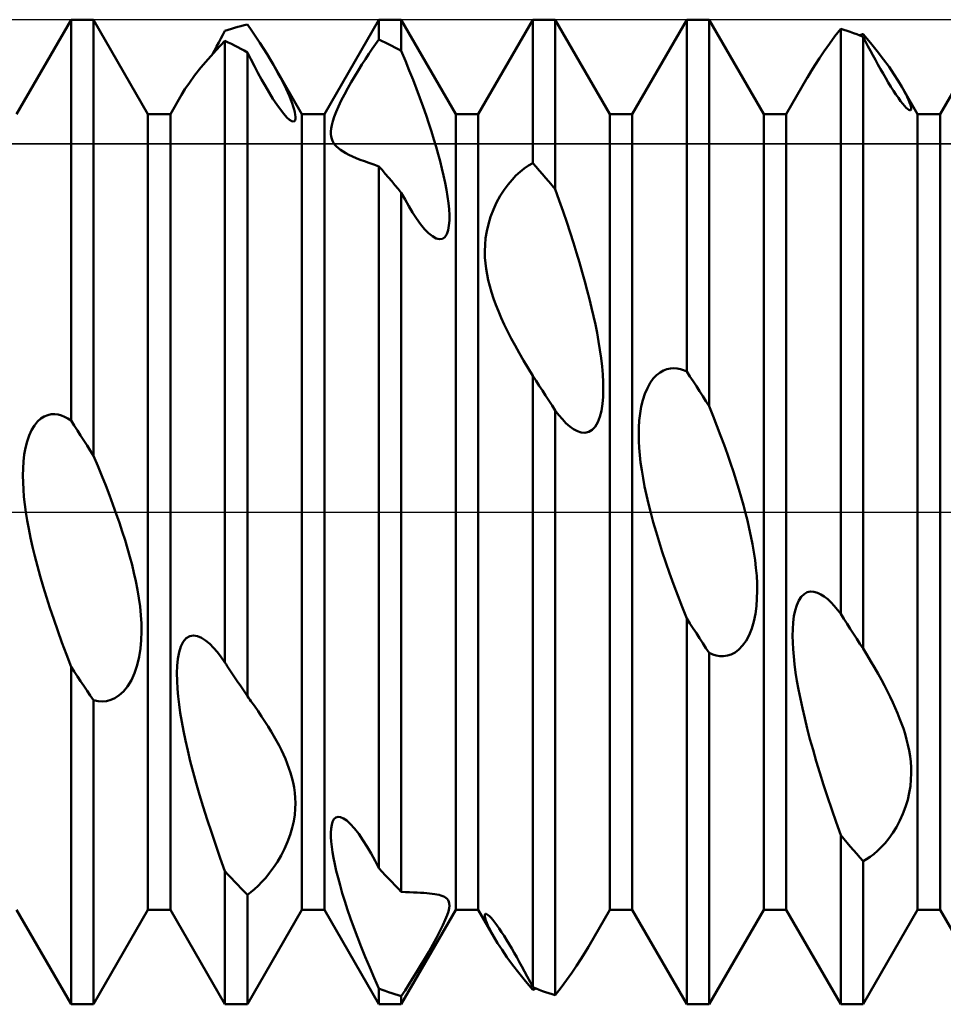
# Model space of a CAD drawing. Units: millimetres. Extents: x -26 to 187, y -39 to 54.
# Drawn here: x 62 to 69, y -4 to 4 of the extents above; entities that cross this region are included whole.
import ezdxf

# ---------------------------------------------------------------- set-up
doc = ezdxf.new("R2010")
doc.units = ezdxf.units.MM
doc.header["$LTSCALE"] = 5.45
doc.linetypes.add('LONGDASH_DASH', pattern=[0.85, 0.4, -0.2, 0.05, -0.2])
for name, color, linetype in [('1', 4, 'CONTINUOUS'), ('4', 2, 'LONGDASH_DASH'), ('CUT', 1, 'CONTINUOUS'), ('NOCUT', 7, 'CONTINUOUS'), ('SK4', 2, 'LONGDASH_DASH')]:
    doc.layers.add(name, color=color, linetype=linetype)

msp = doc.modelspace()

# ---------------------------------------------------------------- linework, layer by layer
at = {"layer": '1', "color": 4, "linetype": 'CONTINUOUS', "lineweight": 50}
for p, q in [((61.9661, 3.233), (62.4089, 4)), ((62.4089, 4), (62.5911, 4)), ((62.4089, 0.7443), (62.4089, 4)), ((63.0339, 3.233), (62.5911, 4)), ((62.5911, 0.4573), (62.5911, 4)), ((64.4661, 3.233), (64.9089, 4)), ((64.9089, 4), (65.0911, 4)), ((64.9089, 3.8383), (64.9089, 4)), ((65.5339, 3.233), (65.0911, 4)), ((65.0911, 3.7466), (65.0911, 4)), ((65.7161, 3.233), (66.1589, 4)), ((66.1589, 4), (66.3411, 4)), ((66.1589, 2.8343), (66.1589, 4)), ((66.7839, 3.233), (66.3411, 4)), ((66.3411, 2.6221), (66.3411, 4)), ((66.9661, 3.233), (67.4089, 4)), ((67.4089, 4), (67.5911, 4)), ((67.4089, 1.1416), (67.4089, 4)), ((68.0339, 3.233), (67.5911, 4)), ((67.5911, 0.8606), (67.5911, 4)), ((69.4661, 3.233), (69.9089, 4)), ((63.6849, 3.9184), (63.711, 3.9265)), ((63.711, 3.9265), (63.737, 3.9342)), ((63.737, 3.9342), (63.763, 3.9415)), ((63.763, 3.9415), (63.789, 3.9483)), ((63.789, 3.9483), (63.8151, 3.9548)), ((63.8151, 3.9548), (63.8411, 3.9608)), ((63.8762, 3.9104), (63.8411, 3.9608)), ((68.6119, 3.8648), (68.6589, 3.9262)), ((68.6849, 3.9182), (68.6589, 3.9263)), ((68.6589, -0.8285), (68.6589, 3.9263)), ((63.6086, 3.8148), (63.6256, 3.8466)), ((63.6256, 3.8466), (63.6424, 3.8783)), ((63.6424, 3.8783), (63.6589, 3.9098)), ((63.6589, 3.9098), (63.6849, 3.9184)), ((63.9097, 3.8611), (63.8762, 3.9104)), ((63.9417, 3.8128), (63.9097, 3.8611)), ((68.5669, 3.8038), (68.6119, 3.8648)), ((68.711, 3.9097), (68.6849, 3.9182)), ((68.737, 3.9007), (68.711, 3.9097)), ((68.763, 3.8913), (68.737, 3.9007)), ((68.789, 3.8816), (68.763, 3.8913)), ((68.8151, 3.8714), (68.789, 3.8816)), ((68.8131, 3.8721), (68.8178, 3.874)), ((68.8411, 3.8607), (68.8151, 3.8714)), ((68.8178, 3.874), (68.8224, 3.8758)), ((68.8224, 3.8758), (68.8271, 3.8777)), ((68.8271, 3.8777), (68.8318, 3.8795)), ((68.8318, 3.8795), (68.8364, 3.8813)), ((68.8364, 3.8813), (68.8411, 3.8831)), ((68.9011, 3.8117), (68.8411, 3.8831)), ((68.8605, 3.8233), (68.8411, 3.8607)), ((68.8411, -1.1101), (68.8411, 3.8607)), ((63.5742, 3.7509), (63.5915, 3.7829)), ((63.5885, 3.7537), (63.659, 3.828)), ((63.5915, 3.7829), (63.6086, 3.8148)), ((63.685, 3.8159), (63.6589, 3.8282)), ((63.6589, -1.2236), (63.6589, 3.8282)), ((63.711, 3.8032), (63.685, 3.8159)), ((63.737, 3.7901), (63.711, 3.8032)), ((63.763, 3.7766), (63.737, 3.7901)), ((63.789, 3.7627), (63.763, 3.7766)), ((63.8151, 3.7484), (63.789, 3.7627)), ((63.9721, 3.7657), (63.9417, 3.8128)), ((64.0008, 3.7198), (63.9721, 3.7657)), ((64.828, 3.7224), (64.8555, 3.7628)), ((64.8555, 3.7628), (64.8825, 3.8015)), ((64.8825, 3.8015), (64.9089, 3.8383)), ((64.9349, 3.8264), (64.9089, 3.8383)), ((64.961, 3.8141), (64.9349, 3.8264)), ((64.987, 3.8014), (64.961, 3.8141)), ((65.013, 3.7883), (64.987, 3.8014)), ((65.039, 3.7748), (65.013, 3.7883)), ((65.0651, 3.7609), (65.039, 3.7748)), ((65.0911, 3.7466), (65.0651, 3.7609)), ((68.525, 3.7446), (68.5669, 3.8038)), ((68.8801, 3.7858), (68.8605, 3.8233)), ((68.8999, 3.7483), (68.8801, 3.7858)), ((68.9562, 3.7432), (68.9011, 3.8117)), ((63.4639, 3.6107), (63.5227, 3.6805)), ((63.5227, 3.6805), (63.5885, 3.7537)), ((63.5566, 3.7187), (63.5742, 3.7509)), ((63.8411, 3.7336), (63.8151, 3.7484)), ((63.8693, 3.6782), (63.8411, 3.7336)), ((63.8411, -1.4965), (63.8411, 3.7336)), ((64.0279, 3.6752), (64.0008, 3.7198)), ((64.7716, 3.6361), (64.8001, 3.6803)), ((64.8001, 3.6803), (64.828, 3.7224)), ((65.1243, 3.6666), (65.0911, 3.7466)), ((68.4506, 3.6328), (68.4862, 3.6876)), ((68.4862, 3.6876), (68.525, 3.7446)), ((68.92, 3.7109), (68.8999, 3.7483)), ((68.9403, 3.6734), (68.92, 3.7109)), ((69.0063, 3.6778), (68.9562, 3.7432)), ((63.4129, 3.5459), (63.4639, 3.6107)), ((63.8979, 3.623), (63.8693, 3.6782)), ((63.927, 3.5683), (63.8979, 3.623)), ((64.0533, 3.632), (64.0279, 3.6752)), ((64.0734, 3.5967), (64.0533, 3.632)), ((64.2839, 3.233), (64.0534, 3.6323)), ((64.7427, 3.5899), (64.7716, 3.6361)), ((65.156, 3.5883), (65.1243, 3.6666)), ((68.4182, 3.5806), (68.4506, 3.6328)), ((68.961, 3.6359), (68.9403, 3.6734)), ((68.982, 3.5985), (68.961, 3.6359)), ((69.0515, 3.6158), (69.0063, 3.6778)), ((69.0915, 3.5576), (69.0515, 3.6158)), ((63.3697, 3.487), (63.4129, 3.5459)), ((63.9568, 3.5139), (63.927, 3.5683)), ((64.0923, 3.5625), (64.0734, 3.5967)), ((64.11, 3.5295), (64.0923, 3.5625)), ((64.1264, 3.4977), (64.11, 3.5295)), ((64.6847, 3.493), (64.7136, 3.5421)), ((64.7136, 3.5421), (64.7427, 3.5899)), ((65.1862, 3.5117), (65.156, 3.5883)), ((68.2161, 3.233), (68.3887, 3.5319)), ((68.3889, 3.5312), (68.4182, 3.5806)), ((69.0031, 3.5616), (68.982, 3.5985)), ((69.0244, 3.5253), (69.0031, 3.5616)), ((69.0456, 3.4899), (69.0244, 3.5253)), ((69.1265, 3.5036), (69.0915, 3.5576)), ((63.3342, 3.4346), (63.3697, 3.487)), ((63.9872, 3.4601), (63.9568, 3.5139)), ((64.018, 3.408), (63.9872, 3.4601)), ((64.1416, 3.4672), (64.1264, 3.4977)), ((64.1557, 3.4374), (64.1416, 3.4672)), ((64.6289, 3.3924), (64.6563, 3.4429)), ((64.6563, 3.4429), (64.6847, 3.493)), ((65.215, 3.4369), (65.1862, 3.5117)), ((69.0667, 3.4557), (69.0456, 3.4899)), ((69.0875, 3.423), (69.0667, 3.4557)), ((69.1565, 3.4536), (69.1265, 3.5036)), ((69.2839, 3.233), (69.1565, 3.4537)), ((69.167, 3.4351), (69.1565, 3.4536)), ((63.2161, 3.233), (63.3064, 3.3894)), ((63.3064, 3.3894), (63.3342, 3.4346)), ((64.0488, 3.3582), (64.018, 3.408)), ((64.1692, 3.4077), (64.1557, 3.4374)), ((64.1817, 3.3783), (64.1692, 3.4077)), ((64.1933, 3.3496), (64.1817, 3.3783)), ((64.6034, 3.3429), (64.6289, 3.3924)), ((65.2422, 3.3639), (65.215, 3.4369)), ((65.2679, 3.2928), (65.2422, 3.3639)), ((69.1079, 3.3923), (69.0875, 3.423)), ((69.1275, 3.364), (69.1079, 3.3923)), ((69.1459, 3.339), (69.1275, 3.364)), ((69.1769, 3.4168), (69.167, 3.4351)), ((69.1863, 3.3989), (69.1769, 3.4168)), ((69.1949, 3.3816), (69.1863, 3.3989)), ((69.2028, 3.3649), (69.1949, 3.3816)), ((69.21, 3.349), (69.2028, 3.3649)), ((64.0793, 3.3117), (64.0488, 3.3582)), ((64.109, 3.2697), (64.0793, 3.3117)), ((64.2036, 3.3219), (64.1933, 3.3496)), ((64.2126, 3.2955), (64.2036, 3.3219)), ((64.22, 3.2707), (64.2126, 3.2955)), ((64.5614, 3.2514), (64.5808, 3.2957)), ((64.5808, 3.2957), (64.6034, 3.3429)), ((65.2922, 3.2235), (65.2679, 3.2928)), ((69.1628, 3.3173), (69.1459, 3.339)), ((69.1782, 3.2992), (69.1628, 3.3173)), ((69.1915, 3.2852), (69.1782, 3.2992)), ((69.2027, 3.275), (69.1915, 3.2852)), ((69.2162, 3.3341), (69.21, 3.349)), ((69.2214, 3.3203), (69.2162, 3.3341)), ((69.2257, 3.3076), (69.2214, 3.3203)), ((69.2288, 3.2963), (69.2257, 3.3076)), ((69.2307, 3.2865), (69.2288, 3.2963)), ((69.2314, 3.2782), (69.2307, 3.2865)), ((63.0339, 3.233), (63.2161, 3.233)), ((63.0339, -3.233), (63.0339, 3.233)), ((63.2161, -3.233), (63.2161, 3.233)), ((64.137, 3.2338), (64.109, 3.2697)), ((64.1622, 3.2057), (64.137, 3.2338)), ((64.1839, 3.186), (64.1622, 3.2057)), ((64.2258, 3.248), (64.22, 3.2707)), ((64.2297, 3.2275), (64.2258, 3.248)), ((64.2316, 3.2097), (64.2297, 3.2275)), ((64.2313, 3.1946), (64.2316, 3.2097)), ((64.2839, 3.233), (64.4661, 3.233)), ((64.2839, -3.233), (64.2839, 3.233)), ((64.4661, -3.233), (64.4661, 3.233)), ((64.5343, 3.1759), (64.546, 3.2115)), ((64.546, 3.2115), (64.5614, 3.2514)), ((65.315, 3.1562), (65.2922, 3.2235)), ((65.5339, 3.233), (65.7161, 3.233)), ((65.5339, -3.233), (65.5339, 3.233)), ((65.7161, -3.233), (65.7161, 3.233)), ((66.7839, 3.233), (66.9661, 3.233)), ((66.7839, -3.233), (66.7839, 3.233)), ((66.9661, -3.233), (66.9661, 3.233)), ((68.0339, 3.233), (68.2161, 3.233)), ((68.0339, -3.233), (68.0339, 3.233)), ((68.2161, -3.233), (68.2161, 3.233)), ((69.2119, 3.2684), (69.2027, 3.275)), ((69.2192, 3.265), (69.2119, 3.2684)), ((69.2249, 3.2645), (69.2192, 3.265)), ((69.2249, 3.2645), (69.2287, 3.2668)), ((69.2287, 3.2668), (69.2308, 3.2715)), ((69.2308, 3.2715), (69.2314, 3.2782)), ((69.2839, 3.233), (69.4661, 3.233)), ((69.2839, -3.233), (69.2839, 3.233)), ((69.4661, -3.233), (69.4661, 3.233)), ((64.2013, 3.175), (64.1839, 3.186)), ((64.2138, 3.1718), (64.2013, 3.175)), ((64.2138, 3.1718), (64.2228, 3.1746)), ((64.2228, 3.1746), (64.2285, 3.1826)), ((64.2285, 3.1826), (64.2313, 3.1946)), ((64.5212, 3.1161), (64.5262, 3.1442)), ((64.5262, 3.1442), (64.5343, 3.1759)), ((65.3362, 3.091), (65.315, 3.1562)), ((64.519, 3.0915), (64.5212, 3.1161)), ((64.5192, 3.0699), (64.519, 3.0915)), ((64.5216, 3.0505), (64.5192, 3.0699)), ((64.526, 3.0323), (64.5216, 3.0505)), ((65.356, 3.0278), (65.3362, 3.091)), ((64.5326, 3.0152), (64.526, 3.0323)), ((64.5412, 2.999), (64.5326, 3.0152)), ((64.552, 2.9836), (64.5412, 2.999)), ((64.5649, 2.969), (64.552, 2.9836)), ((64.58, 2.955), (64.5649, 2.969)), ((65.3743, 2.9667), (65.356, 3.0278)), ((65.3911, 2.9077), (65.3743, 2.9667)), ((64.5972, 2.9415), (64.58, 2.955)), ((64.6176, 2.9279), (64.5972, 2.9415)), ((64.6404, 2.9146), (64.6176, 2.9279)), ((64.6656, 2.9015), (64.6404, 2.9146)), ((64.6933, 2.8886), (64.6656, 2.9015)), ((64.7234, 2.8757), (64.6933, 2.8886)), ((65.4067, 2.8498), (65.3911, 2.9077)), ((64.7559, 2.8627), (64.7234, 2.8757)), ((64.791, 2.8495), (64.7559, 2.8627)), ((64.8285, 2.836), (64.791, 2.8495)), ((64.8681, 2.8221), (64.8285, 2.836)), ((64.9089, 2.8084), (64.8681, 2.8221)), ((64.9349, 2.7788), (64.9089, 2.8085)), ((64.9089, -2.8941), (64.9089, 2.8085)), ((65.4213, 2.7914), (65.4067, 2.8498)), ((66.0886, 2.7907), (66.1234, 2.8143)), ((66.1234, 2.8143), (66.1589, 2.8343)), ((66.1849, 2.8048), (66.1589, 2.8343)), ((66.211, 2.7751), (66.1849, 2.8048)), ((64.9609, 2.7487), (64.9349, 2.7788)), ((64.9869, 2.7183), (64.9609, 2.7487)), ((65.4349, 2.733), (65.4213, 2.7914)), ((65.4472, 2.6752), (65.4349, 2.733)), ((65.9902, 2.7), (66.0222, 2.7336)), ((66.0222, 2.7336), (66.0549, 2.7637)), ((66.0549, 2.7637), (66.0886, 2.7907)), ((66.237, 2.7451), (66.211, 2.7751)), ((66.263, 2.7148), (66.237, 2.7451)), ((65.013, 2.6877), (64.9869, 2.7183)), ((65.039, 2.6568), (65.013, 2.6877)), ((65.065, 2.6255), (65.039, 2.6568)), ((65.458, 2.6184), (65.4472, 2.6752)), ((65.9259, 2.6176), (65.958, 2.6614)), ((65.958, 2.6614), (65.9902, 2.7)), ((66.289, 2.6842), (66.263, 2.7148)), ((66.3151, 2.6533), (66.289, 2.6842)), ((66.3411, 2.6221), (66.3151, 2.6533)), ((65.0911, 2.5941), (65.065, 2.6255)), ((65.0911, -3.0867), (65.0911, 2.5941)), ((65.1211, 2.5382), (65.0911, 2.594)), ((65.4669, 2.5632), (65.458, 2.6184)), ((65.474, 2.5101), (65.4669, 2.5632)), ((65.8653, 2.5151), (65.8947, 2.5687)), ((65.8947, 2.5687), (65.9259, 2.6176)), ((66.3734, 2.5316), (66.3411, 2.6221)), ((65.1518, 2.4844), (65.1211, 2.5382)), ((65.1829, 2.4332), (65.1518, 2.4844)), ((65.4788, 2.4598), (65.474, 2.5101)), ((65.8386, 2.4576), (65.8653, 2.5151)), ((66.4043, 2.4428), (66.3734, 2.5316)), ((65.2149, 2.3845), (65.1829, 2.4332)), ((65.4812, 2.4126), (65.4788, 2.4598)), ((65.481, 2.3682), (65.4812, 2.4126)), ((65.8162, 2.3986), (65.8386, 2.4576)), ((66.4339, 2.3558), (66.4043, 2.4428)), ((65.2475, 2.3395), (65.2149, 2.3845)), ((65.2803, 2.2992), (65.2475, 2.3395)), ((65.471, 2.2893), (65.4777, 2.3266)), ((65.4777, 2.3266), (65.481, 2.3682)), ((65.7847, 2.2807), (65.7981, 2.3389)), ((65.7981, 2.3389), (65.8162, 2.3986)), ((66.4621, 2.2705), (66.4339, 2.3558)), ((65.3121, 2.266), (65.2803, 2.2992)), ((65.3434, 2.2399), (65.3121, 2.266)), ((65.4449, 2.2341), (65.4601, 2.2578)), ((65.4601, 2.2578), (65.471, 2.2893)), ((65.7758, 2.2246), (65.7847, 2.2807)), ((66.4888, 2.1871), (66.4621, 2.2705)), ((65.3735, 2.2226), (65.3434, 2.2399)), ((65.401, 2.2156), (65.3735, 2.2226)), ((65.401, 2.2156), (65.4252, 2.2195)), ((65.4252, 2.2195), (65.4449, 2.2341)), ((65.769, 2.1188), (65.7707, 2.1708)), ((65.7707, 2.1708), (65.7758, 2.2246)), ((66.5142, 2.1057), (66.4888, 2.1871)), ((65.7701, 2.0689), (65.769, 2.1188)), ((66.5381, 2.0262), (66.5142, 2.1057)), ((65.7736, 2.0213), (65.7701, 2.0689)), ((65.7792, 1.9757), (65.7736, 2.0213)), ((66.5607, 1.9486), (66.5381, 2.0262)), ((65.7869, 1.9296), (65.7792, 1.9757)), ((65.7969, 1.8825), (65.7869, 1.9296)), ((66.5818, 1.8731), (66.5607, 1.9486)), ((65.809, 1.8345), (65.7969, 1.8825)), ((66.6015, 1.7997), (66.5818, 1.8731)), ((65.8233, 1.7855), (65.809, 1.8345)), ((65.8398, 1.7354), (65.8233, 1.7855)), ((66.6198, 1.7284), (66.6015, 1.7997)), ((65.8584, 1.6843), (65.8398, 1.7354)), ((65.8791, 1.632), (65.8584, 1.6843)), ((66.6366, 1.6593), (66.6198, 1.7284)), ((65.902, 1.5785), (65.8791, 1.632)), ((66.6521, 1.5918), (66.6366, 1.6593)), ((65.927, 1.5239), (65.902, 1.5785)), ((65.9541, 1.468), (65.927, 1.5239)), ((66.6668, 1.5235), (66.6521, 1.5918)), ((66.6805, 1.4547), (66.6668, 1.5235)), ((65.9833, 1.4107), (65.9541, 1.468)), ((66.6929, 1.3857), (66.6805, 1.4547)), ((66.0145, 1.3522), (65.9833, 1.4107)), ((66.704, 1.3171), (66.6929, 1.3857)), ((66.0479, 1.2923), (66.0145, 1.3522)), ((66.0833, 1.2309), (66.0479, 1.2923)), ((66.7135, 1.2492), (66.704, 1.3171)), ((66.1205, 1.1685), (66.0833, 1.2309)), ((66.7211, 1.1827), (66.7135, 1.2492)), ((66.1589, 1.106), (66.1205, 1.1685)), ((66.7267, 1.1178), (66.7211, 1.1827)), ((67.1642, 1.1119), (67.1919, 1.134)), ((67.1919, 1.134), (67.22, 1.1501)), ((67.22, 1.1501), (67.2482, 1.1608)), ((67.2482, 1.1608), (67.2761, 1.1668)), ((67.2761, 1.1668), (67.3036, 1.1685)), ((67.3306, 1.1665), (67.3036, 1.1685)), ((67.3572, 1.1611), (67.3306, 1.1665)), ((67.3833, 1.1527), (67.3572, 1.1611)), ((67.4089, 1.1416), (67.3833, 1.1527)), ((67.4349, 1.1018), (67.4089, 1.1416)), ((66.1849, 1.0662), (66.1589, 1.1061)), ((66.1589, -3.8616), (66.1589, 1.1061)), ((66.2109, 1.0261), (66.1849, 1.0662)), ((66.7302, 1.0552), (66.7267, 1.1178)), ((66.7311, 0.995), (66.7302, 1.0552)), ((67.0889, 1.0072), (67.1119, 1.0483)), ((67.1119, 1.0483), (67.1373, 1.0835)), ((67.1373, 1.0835), (67.1642, 1.1119)), ((67.461, 1.0619), (67.4349, 1.1018)), ((67.487, 1.0218), (67.461, 1.0619)), ((66.237, 0.986), (66.2109, 1.0261)), ((66.263, 0.9457), (66.237, 0.986)), ((66.7294, 0.9355), (66.7311, 0.995)), ((67.0522, 0.9095), (67.0688, 0.9603)), ((67.0688, 0.9603), (67.0889, 1.0072)), ((67.513, 0.9817), (67.487, 1.0218)), ((67.539, 0.9414), (67.513, 0.9817)), ((66.289, 0.9054), (66.263, 0.9457)), ((66.315, 0.8649), (66.289, 0.9054)), ((66.7246, 0.8777), (66.7294, 0.9355)), ((67.0393, 0.8561), (67.0522, 0.9095)), ((67.5651, 0.901), (67.539, 0.9414)), ((67.5911, 0.8606), (67.5651, 0.901)), ((66.3411, 0.8244), (66.315, 0.8649)), ((66.3697, 0.7873), (66.3411, 0.8244)), ((66.3411, -3.927), (66.3411, 0.8244)), ((66.7036, 0.7729), (66.7161, 0.823)), ((66.7161, 0.823), (66.7246, 0.8777)), ((67.0234, 0.7446), (67.0298, 0.8009)), ((67.0298, 0.8009), (67.0393, 0.8561)), ((67.6233, 0.7795), (67.5911, 0.8606)), ((62.112, 0.7038), (62.1374, 0.735)), ((62.1374, 0.735), (62.1643, 0.7591)), ((62.1643, 0.7591), (62.192, 0.7765)), ((62.192, 0.7765), (62.2201, 0.7878)), ((62.2201, 0.7878), (62.2483, 0.7936)), ((62.2483, 0.7936), (62.2762, 0.7945)), ((62.3037, 0.7912), (62.2762, 0.7945)), ((62.3306, 0.7842), (62.3037, 0.7912)), ((62.3572, 0.7738), (62.3306, 0.7842)), ((62.3833, 0.7604), (62.3572, 0.7738)), ((62.4089, 0.7443), (62.3833, 0.7604)), ((62.4349, 0.7035), (62.4089, 0.7443)), ((66.3987, 0.7532), (66.3697, 0.7873)), ((66.4283, 0.7226), (66.3987, 0.7532)), ((66.4585, 0.6958), (66.4283, 0.7226)), ((66.6655, 0.693), (66.6868, 0.7291)), ((66.6868, 0.7291), (66.7036, 0.7729)), ((67.0198, 0.6879), (67.0234, 0.7446)), ((67.6542, 0.7), (67.6233, 0.7795)), ((62.0688, 0.6219), (62.089, 0.666)), ((62.089, 0.666), (62.112, 0.7038)), ((62.461, 0.6627), (62.4349, 0.7035)), ((62.487, 0.6217), (62.461, 0.6627)), ((66.4894, 0.6734), (66.4585, 0.6958)), ((66.5206, 0.6566), (66.4894, 0.6734)), ((66.5518, 0.6464), (66.5206, 0.6566)), ((66.5826, 0.6438), (66.5518, 0.6464)), ((66.5826, 0.6438), (66.6125, 0.6502)), ((66.6125, 0.6502), (66.6405, 0.6665)), ((66.6405, 0.6665), (66.6655, 0.693)), ((67.0187, 0.6315), (67.0198, 0.6879)), ((67.6837, 0.6219), (67.6542, 0.7)), ((62.0391, 0.5209), (62.0522, 0.573)), ((62.0522, 0.573), (62.0688, 0.6219)), ((62.513, 0.5807), (62.487, 0.6217)), ((62.539, 0.5397), (62.513, 0.5807)), ((67.0197, 0.5762), (67.0187, 0.6315)), ((67.0226, 0.5202), (67.0197, 0.5762)), ((67.7118, 0.5454), (67.6837, 0.6219)), ((62.0295, 0.4664), (62.0391, 0.5209)), ((62.5651, 0.4985), (62.539, 0.5397)), ((62.5911, 0.4573), (62.5651, 0.4985)), ((67.0275, 0.462), (67.0226, 0.5202)), ((67.7386, 0.4704), (67.7118, 0.5454)), ((62.0194, 0.3534), (62.023, 0.4103)), ((62.023, 0.4103), (62.0295, 0.4664)), ((62.6257, 0.3751), (62.5911, 0.4574)), ((67.0344, 0.4017), (67.0275, 0.462)), ((67.0432, 0.3391), (67.0344, 0.4017)), ((67.764, 0.397), (67.7386, 0.4704)), ((62.0182, 0.2964), (62.0194, 0.3534)), ((62.6588, 0.2943), (62.6257, 0.3751)), ((67.054, 0.2742), (67.0432, 0.3391)), ((67.7879, 0.3252), (67.764, 0.397)), ((67.8105, 0.2551), (67.7879, 0.3252)), ((62.0192, 0.2402), (62.0182, 0.2964)), ((62.0221, 0.1833), (62.0192, 0.2402)), ((62.6905, 0.2148), (62.6588, 0.2943)), ((67.0667, 0.2072), (67.054, 0.2742)), ((67.8316, 0.1867), (67.8105, 0.2551)), ((62.027, 0.1239), (62.0221, 0.1833)), ((62.7206, 0.1369), (62.6905, 0.2148)), ((67.0813, 0.1379), (67.0667, 0.2072)), ((67.8514, 0.12), (67.8316, 0.1867)), ((62.0338, 0.0621), (62.027, 0.1239)), ((62.7492, 0.0604), (62.7206, 0.1369)), ((67.098, 0.0664), (67.0813, 0.1379)), ((67.8697, 0.055), (67.8514, 0.12)), ((62.0425, -0.0021), (62.0338, 0.0621)), ((62.7762, -0.0145), (62.7492, 0.0604)), ((67.1166, -0.0073), (67.098, 0.0664)), ((67.8866, -0.0082), (67.8697, 0.055)), ((62.0532, -0.0688), (62.0425, -0.0021)), ((62.0659, -0.1379), (62.0532, -0.0688)), ((62.8016, -0.0878), (62.7762, -0.0145)), ((67.1371, -0.0833), (67.1166, -0.0073)), ((67.9021, -0.0702), (67.8866, -0.0082)), ((67.9168, -0.1331), (67.9021, -0.0702)), ((62.0805, -0.2095), (62.0659, -0.1379)), ((62.8254, -0.1594), (62.8016, -0.0878)), ((62.8476, -0.2293), (62.8254, -0.1594)), ((67.1596, -0.1615), (67.1371, -0.0833)), ((67.9305, -0.1968), (67.9168, -0.1331)), ((62.0971, -0.2836), (62.0805, -0.2095)), ((62.8681, -0.2974), (62.8476, -0.2293)), ((67.1841, -0.242), (67.1596, -0.1615)), ((67.9429, -0.2612), (67.9305, -0.1968)), ((62.1157, -0.3601), (62.0971, -0.2836)), ((62.8868, -0.3636), (62.8681, -0.2974)), ((67.2105, -0.3247), (67.1841, -0.242)), ((67.954, -0.3257), (67.9429, -0.2612)), ((62.1362, -0.4391), (62.1157, -0.3601)), ((62.9041, -0.4287), (62.8868, -0.3636)), ((67.2389, -0.4096), (67.2105, -0.3247)), ((67.9635, -0.3902), (67.954, -0.3257)), ((67.9711, -0.4543), (67.9635, -0.3902)), ((62.1587, -0.5206), (62.1362, -0.4391)), ((62.9202, -0.4952), (62.9041, -0.4287)), ((67.2693, -0.4969), (67.2389, -0.4096)), ((67.9767, -0.5177), (67.9711, -0.4543)), ((62.1832, -0.6045), (62.1587, -0.5206)), ((62.9351, -0.5629), (62.9202, -0.4952)), ((67.3016, -0.5863), (67.2693, -0.4969)), ((67.9801, -0.5801), (67.9767, -0.5177)), ((62.2097, -0.6909), (62.1832, -0.6045)), ((62.9485, -0.6313), (62.9351, -0.5629)), ((62.96, -0.7002), (62.9485, -0.6313)), ((67.3359, -0.6781), (67.3016, -0.5863)), ((67.9811, -0.6414), (67.9801, -0.5801)), ((62.2381, -0.7797), (62.2097, -0.6909)), ((62.9694, -0.769), (62.96, -0.7002)), ((67.3718, -0.7713), (67.3359, -0.6781)), ((67.9745, -0.7663), (67.9793, -0.7036)), ((67.9793, -0.7036), (67.9811, -0.6414)), ((68.3182, -0.72), (68.3383, -0.6894)), ((68.3383, -0.6894), (68.3613, -0.667)), ((68.3613, -0.667), (68.3867, -0.6527)), ((68.3867, -0.6527), (68.4137, -0.6466)), ((68.4415, -0.648), (68.4137, -0.6466)), ((68.4696, -0.6557), (68.4415, -0.648)), ((68.4978, -0.6691), (68.4696, -0.6557)), ((68.5258, -0.6873), (68.4978, -0.6691)), ((68.5534, -0.7095), (68.5258, -0.6873)), ((68.5804, -0.735), (68.5534, -0.7095)), ((62.2686, -0.8711), (62.2381, -0.7797)), ((62.9764, -0.8375), (62.9694, -0.769)), ((67.4089, -0.8647), (67.3718, -0.7713)), ((67.966, -0.8284), (67.9745, -0.7663)), ((68.2887, -0.8003), (68.3016, -0.7575)), ((68.3016, -0.7575), (68.3182, -0.72)), ((68.607, -0.7636), (68.5804, -0.735)), ((68.6332, -0.7949), (68.607, -0.7636)), ((68.6589, -0.8285), (68.6332, -0.7949)), ((62.301, -0.9649), (62.2686, -0.8711)), ((62.9806, -0.9051), (62.9764, -0.8375)), ((67.4349, -0.9051), (67.4089, -0.8647)), ((67.4089, -4), (67.4089, -0.8647)), ((67.9534, -0.8889), (67.966, -0.8284)), ((68.2728, -0.8981), (68.2792, -0.8476)), ((68.2792, -0.8476), (68.2887, -0.8003)), ((68.6849, -0.869), (68.6589, -0.8285)), ((68.711, -0.9095), (68.6849, -0.869)), ((62.9819, -0.9719), (62.9806, -0.9051)), ((67.4609, -0.9454), (67.4349, -0.9051)), ((67.487, -0.9856), (67.4609, -0.9454)), ((67.9153, -0.9996), (67.9366, -0.9463)), ((67.9366, -0.9463), (67.9534, -0.8889)), ((68.2682, -1.0051), (68.2693, -0.951)), ((68.2693, -0.951), (68.2728, -0.8981)), ((68.737, -0.9498), (68.711, -0.9095)), ((68.763, -0.99), (68.737, -0.9498)), ((62.3355, -1.0611), (62.301, -0.9649)), ((62.9798, -1.04), (62.9819, -0.9719)), ((63.3205, -1.0541), (63.3447, -1.0254)), ((63.3447, -1.0254), (63.373, -1.0081)), ((63.373, -1.0081), (63.4038, -1.0025)), ((63.4362, -1.0075), (63.4038, -1.0025)), ((63.4692, -1.0215), (63.4362, -1.0075)), ((63.5022, -1.043), (63.4692, -1.0215)), ((67.513, -1.0256), (67.487, -0.9856)), ((67.539, -1.0656), (67.513, -1.0256)), ((67.8903, -1.0463), (67.9153, -0.9996)), ((68.2693, -1.0596), (68.2682, -1.0051)), ((68.789, -1.0302), (68.763, -0.99)), ((68.8151, -1.0702), (68.789, -1.0302)), ((62.3716, -1.1591), (62.3355, -1.0611)), ((62.9629, -1.1781), (62.9737, -1.1092)), ((62.9737, -1.1092), (62.9798, -1.04)), ((63.2863, -1.1402), (63.301, -1.093)), ((63.301, -1.093), (63.3205, -1.0541)), ((63.5348, -1.0706), (63.5022, -1.043)), ((63.5669, -1.1033), (63.5348, -1.0706)), ((63.5982, -1.14), (63.5669, -1.1033)), ((67.565, -1.1054), (67.539, -1.0656)), ((67.5911, -1.1452), (67.565, -1.1054)), ((67.8016, -1.1403), (67.8324, -1.1169)), ((67.8324, -1.1169), (67.8623, -1.0856)), ((67.8623, -1.0856), (67.8903, -1.0463)), ((68.2723, -1.1157), (68.2693, -1.0596)), ((68.2772, -1.175), (68.2723, -1.1157)), ((68.8411, -1.1101), (68.8151, -1.0702)), ((68.8735, -1.1625), (68.8411, -1.1101)), ((62.4089, -1.2572), (62.3716, -1.1591)), ((62.9469, -1.2452), (62.9629, -1.1781)), ((63.2707, -1.2503), (63.2764, -1.1933)), ((63.2764, -1.1933), (63.2863, -1.1402)), ((63.6289, -1.1803), (63.5982, -1.14)), ((63.6589, -1.2236), (63.6289, -1.1803)), ((67.6196, -1.1572), (67.5911, -1.1452)), ((67.5911, -4), (67.5911, -1.1452)), ((67.6487, -1.1658), (67.6196, -1.1572)), ((67.6782, -1.1706), (67.6487, -1.1658)), ((67.7085, -1.171), (67.6782, -1.1706)), ((67.7085, -1.171), (67.7393, -1.1666)), ((67.7393, -1.1666), (67.7705, -1.1566)), ((67.7705, -1.1566), (67.8016, -1.1403)), ((68.2841, -1.2374), (68.2772, -1.175)), ((68.9045, -1.2139), (68.8735, -1.1625)), ((62.435, -1.2965), (62.4089, -1.2572)), ((62.4089, -4), (62.4089, -1.2572)), ((62.9255, -1.3089), (62.9469, -1.2452)), ((63.2686, -1.3104), (63.2707, -1.2503)), ((63.662, -1.2282), (63.6589, -1.2236)), ((63.665, -1.2329), (63.662, -1.2282)), ((63.6681, -1.2375), (63.665, -1.2329)), ((63.6712, -1.2421), (63.6681, -1.2375)), ((63.6742, -1.2468), (63.6712, -1.2421)), ((63.6773, -1.2514), (63.6742, -1.2468)), ((63.7046, -1.2927), (63.6773, -1.2514)), ((68.293, -1.3029), (68.2841, -1.2374)), ((68.9342, -1.2644), (68.9045, -1.2139)), ((68.9624, -1.314), (68.9342, -1.2644)), ((62.461, -1.3357), (62.435, -1.2965)), ((62.487, -1.3747), (62.461, -1.3357)), ((62.8988, -1.367), (62.9255, -1.3089)), ((63.2695, -1.3728), (63.2686, -1.3104)), ((63.7319, -1.3337), (63.7046, -1.2927)), ((63.7592, -1.3747), (63.7319, -1.3337)), ((68.3038, -1.3715), (68.293, -1.3029)), ((68.9893, -1.3627), (68.9624, -1.314)), ((62.5131, -1.4136), (62.487, -1.3747)), ((62.5391, -1.4523), (62.5131, -1.4136)), ((62.8349, -1.4575), (62.8683, -1.4167)), ((62.8683, -1.4167), (62.8988, -1.367)), ((63.273, -1.4364), (63.2695, -1.3728)), ((63.2787, -1.4998), (63.273, -1.4364)), ((63.7865, -1.4154), (63.7592, -1.3747)), ((63.8138, -1.456), (63.7865, -1.4154)), ((68.3166, -1.4431), (68.3038, -1.3715)), ((69.0148, -1.4104), (68.9893, -1.3627)), ((69.0389, -1.4571), (69.0148, -1.4104)), ((62.5651, -1.4909), (62.5391, -1.4523)), ((62.5911, -1.5293), (62.5651, -1.4909)), ((62.7309, -1.5272), (62.7656, -1.5117)), ((62.7656, -1.5117), (62.8005, -1.4888)), ((62.8005, -1.4888), (62.8349, -1.4575)), ((63.2863, -1.5644), (63.2787, -1.4998)), ((63.8411, -1.4965), (63.8138, -1.456)), ((63.8509, -1.5098), (63.8411, -1.4965)), ((63.8606, -1.5231), (63.8509, -1.5098)), ((68.3313, -1.5177), (68.3166, -1.4431)), ((68.3479, -1.5952), (68.3313, -1.5177)), ((69.0615, -1.503), (69.0389, -1.4571)), ((69.0827, -1.5478), (69.0615, -1.503)), ((62.6282, -1.5372), (62.5911, -1.5293)), ((62.5911, -4), (62.5911, -1.5293)), ((62.6631, -1.5392), (62.6282, -1.5372)), ((62.6631, -1.5392), (62.6966, -1.5361)), ((62.6966, -1.5361), (62.7309, -1.5272)), ((63.2961, -1.6324), (63.2863, -1.5644)), ((63.8702, -1.5363), (63.8606, -1.5231)), ((63.8796, -1.5495), (63.8702, -1.5363)), ((63.889, -1.5626), (63.8796, -1.5495)), ((63.8982, -1.5756), (63.889, -1.5626)), ((63.9281, -1.6186), (63.8982, -1.5756)), ((68.3666, -1.6756), (68.3479, -1.5952)), ((69.1025, -1.5917), (69.0827, -1.5478)), ((69.1209, -1.6346), (69.1025, -1.5917)), ((63.3081, -1.7039), (63.2961, -1.6324)), ((63.9566, -1.6608), (63.9281, -1.6186)), ((63.9837, -1.7023), (63.9566, -1.6608)), ((68.3871, -1.7588), (68.3666, -1.6756)), ((69.1378, -1.6766), (69.1209, -1.6346)), ((69.1534, -1.718), (69.1378, -1.6766)), ((63.3222, -1.7789), (63.3081, -1.7039)), ((64.0095, -1.743), (63.9837, -1.7023)), ((64.0339, -1.783), (64.0095, -1.743)), ((68.4097, -1.8448), (68.3871, -1.7588)), ((69.168, -1.7604), (69.1534, -1.718)), ((63.3385, -1.8573), (63.3222, -1.7789)), ((64.0569, -1.8222), (64.0339, -1.783)), ((64.0785, -1.8606), (64.0569, -1.8222)), ((69.1817, -1.8036), (69.168, -1.7604)), ((69.1941, -1.8477), (69.1817, -1.8036)), ((63.357, -1.9391), (63.3385, -1.8573)), ((64.0986, -1.8983), (64.0785, -1.8606)), ((64.1172, -1.9351), (64.0986, -1.8983)), ((68.4342, -1.9336), (68.4097, -1.8448)), ((69.2051, -1.8925), (69.1941, -1.8477)), ((69.2144, -1.938), (69.2051, -1.8925)), ((63.3777, -2.0241), (63.357, -1.9391)), ((64.1344, -1.9712), (64.1172, -1.9351)), ((64.1502, -2.0067), (64.1344, -1.9712)), ((68.4606, -2.0251), (68.4342, -1.9336)), ((69.2219, -1.984), (69.2144, -1.938)), ((69.2273, -2.0304), (69.2219, -1.984)), ((63.4007, -2.1125), (63.3777, -2.0241)), ((64.165, -2.0429), (64.1502, -2.0067)), ((64.1789, -2.0803), (64.165, -2.0429)), ((68.489, -2.1193), (68.4606, -2.0251)), ((69.2306, -2.0772), (69.2273, -2.0304)), ((69.2314, -2.1247), (69.2306, -2.0772)), ((63.4258, -2.204), (63.4007, -2.1125)), ((64.1917, -2.1186), (64.1789, -2.0803)), ((64.203, -2.1579), (64.1917, -2.1186)), ((64.2128, -2.1981), (64.203, -2.1579)), ((68.5193, -2.2161), (68.489, -2.1193)), ((69.2295, -2.1746), (69.2314, -2.1247)), ((63.4531, -2.2988), (63.4258, -2.204)), ((64.2208, -2.2391), (64.2128, -2.1981)), ((64.2267, -2.2809), (64.2208, -2.2391)), ((68.5517, -2.3156), (68.5193, -2.2161)), ((69.2158, -2.2815), (69.2245, -2.227)), ((69.2245, -2.227), (69.2295, -2.1746)), ((63.4827, -2.3967), (63.4531, -2.2988)), ((64.2304, -2.3235), (64.2267, -2.2809)), ((68.5859, -2.4175), (68.5517, -2.3156)), ((69.203, -2.3375), (69.2158, -2.2815)), ((63.5144, -2.4978), (63.4827, -2.3967)), ((64.2303, -2.4127), (64.2317, -2.3669)), ((64.2317, -2.3669), (64.2304, -2.3235)), ((69.1646, -2.452), (69.186, -2.3945)), ((69.186, -2.3945), (69.203, -2.3375)), ((64.2176, -2.5128), (64.2258, -2.4614)), ((64.2258, -2.4614), (64.2303, -2.4127)), ((64.5588, -2.4828), (64.577, -2.4765)), ((64.5985, -2.4787), (64.577, -2.4765)), ((64.6226, -2.4892), (64.5985, -2.4787)), ((68.6219, -2.5211), (68.5859, -2.4175)), ((69.1395, -2.5074), (69.1646, -2.452)), ((63.5483, -2.6015), (63.5144, -2.4978)), ((64.2053, -2.5667), (64.2176, -2.5128)), ((64.521, -2.5724), (64.5257, -2.5425)), ((64.5257, -2.5425), (64.5334, -2.5168)), ((64.5334, -2.5168), (64.5443, -2.4965)), ((64.5443, -2.4965), (64.5588, -2.4828)), ((64.649, -2.5077), (64.6226, -2.4892)), ((64.6764, -2.533), (64.649, -2.5077)), ((64.7106, -2.5713), (64.6764, -2.533)), ((68.6589, -2.625), (68.6219, -2.5211)), ((69.0816, -2.6081), (69.1115, -2.5599)), ((69.1115, -2.5599), (69.1395, -2.5074)), ((63.5839, -2.7066), (63.5483, -2.6015)), ((64.1676, -2.6795), (64.1887, -2.6223)), ((64.1887, -2.6223), (64.2053, -2.5667)), ((64.519, -2.6057), (64.521, -2.5724)), ((64.5192, -2.6411), (64.519, -2.6057)), ((64.745, -2.6162), (64.7106, -2.5713)), ((64.7792, -2.6662), (64.745, -2.6162)), ((68.6849, -2.6561), (68.6589, -2.625)), ((68.6589, -4), (68.6589, -2.625)), ((69.0508, -2.6515), (69.0816, -2.6081)), ((63.6209, -2.8125), (63.5839, -2.7066)), ((64.1426, -2.7362), (64.1676, -2.6795)), ((64.5215, -2.6785), (64.5192, -2.6411)), ((64.5257, -2.7194), (64.5215, -2.6785)), ((64.5319, -2.7636), (64.5257, -2.7194)), ((64.8127, -2.7196), (64.7792, -2.6662)), ((64.8454, -2.7756), (64.8127, -2.7196)), ((68.711, -2.6869), (68.6849, -2.6561)), ((68.737, -2.7174), (68.711, -2.6869)), ((68.763, -2.7476), (68.737, -2.7174)), ((68.9888, -2.7242), (69.0198, -2.6901)), ((69.0198, -2.6901), (69.0508, -2.6515)), ((64.0844, -2.8423), (64.1145, -2.7908)), ((64.1145, -2.7908), (64.1426, -2.7362)), ((64.5402, -2.8112), (64.5319, -2.7636)), ((64.8775, -2.8341), (64.8454, -2.7756)), ((68.789, -2.7775), (68.763, -2.7476)), ((68.8151, -2.8071), (68.789, -2.7775)), ((68.8985, -2.8018), (68.9279, -2.7798)), ((68.9279, -2.7798), (68.958, -2.754)), ((68.958, -2.754), (68.9888, -2.7242)), ((63.659, -2.9184), (63.6209, -2.8125)), ((64.0533, -2.8895), (64.0844, -2.8423)), ((64.5504, -2.862), (64.5402, -2.8112)), ((64.5626, -2.916), (64.5504, -2.862)), ((64.9089, -2.8941), (64.8775, -2.8341)), ((68.8411, -2.8365), (68.8151, -2.8071)), ((68.8411, -2.8365), (68.8695, -2.8207)), ((68.8411, -4), (68.8411, -2.8365)), ((68.8695, -2.8207), (68.8985, -2.8018)), ((63.685, -2.9468), (63.6589, -2.9185)), ((63.6589, -4), (63.6589, -2.9185)), ((63.711, -2.9747), (63.685, -2.9468)), ((63.9905, -2.9712), (64.0219, -2.9324)), ((64.0219, -2.9324), (64.0533, -2.8895)), ((64.5769, -2.9731), (64.5626, -2.916)), ((64.9349, -2.9226), (64.9089, -2.8941)), ((64.961, -2.9508), (64.9349, -2.9226)), ((64.987, -2.9786), (64.961, -2.9508)), ((63.737, -3.0024), (63.711, -2.9747)), ((63.763, -3.0297), (63.737, -3.0024)), ((63.789, -3.0567), (63.763, -3.0297)), ((63.8992, -3.0642), (63.9289, -3.0369)), ((63.9289, -3.0369), (63.9594, -3.006)), ((63.9594, -3.006), (63.9905, -2.9712)), ((64.5933, -3.0333), (64.5769, -2.9731)), ((64.6116, -3.0964), (64.5933, -3.0333)), ((65.013, -3.0061), (64.987, -2.9786)), ((65.039, -3.0333), (65.013, -3.0061)), ((65.0651, -3.0602), (65.039, -3.0333)), ((63.8151, -3.0834), (63.789, -3.0567)), ((63.8411, -3.1098), (63.8151, -3.0834)), ((63.8411, -3.1098), (63.8698, -3.0885)), ((63.8411, -4), (63.8411, -3.1098)), ((63.8698, -3.0885), (63.8992, -3.0642)), ((64.6321, -3.1624), (64.6116, -3.0964)), ((65.0911, -3.0867), (65.0651, -3.0602)), ((65.1253, -3.088), (65.0911, -3.0867)), ((65.158, -3.0893), (65.1253, -3.088)), ((65.1891, -3.0906), (65.158, -3.0893)), ((65.2185, -3.0921), (65.1891, -3.0906)), ((65.2464, -3.0937), (65.2185, -3.0921)), ((65.2728, -3.0955), (65.2464, -3.0937)), ((65.2975, -3.0974), (65.2728, -3.0955)), ((65.3206, -3.0996), (65.2975, -3.0974)), ((65.3421, -3.1021), (65.3206, -3.0996)), ((65.3621, -3.1049), (65.3421, -3.1021)), ((65.3804, -3.1081), (65.3621, -3.1049)), ((65.3972, -3.1117), (65.3804, -3.1081)), ((65.4129, -3.1158), (65.3972, -3.1117)), ((65.4276, -3.1208), (65.4129, -3.1158)), ((64.6546, -3.2313), (64.6321, -3.1624)), ((65.441, -3.1269), (65.4276, -3.1208)), ((65.4529, -3.1342), (65.441, -3.1269)), ((65.4631, -3.1431), (65.4529, -3.1342)), ((65.4712, -3.1538), (65.4631, -3.1431)), ((65.4772, -3.1664), (65.4712, -3.1538)), ((65.4806, -3.1812), (65.4772, -3.1664)), ((65.479, -3.2199), (65.4813, -3.1986)), ((65.4813, -3.1986), (65.4806, -3.1812)), ((62.4089, -4), (61.9661, -3.233)), ((62.5911, -4), (63.0339, -3.233)), ((63.0339, -3.233), (63.2161, -3.233)), ((63.6589, -4), (63.2161, -3.233)), ((63.8411, -4), (64.2839, -3.233)), ((64.2839, -3.233), (64.4661, -3.233)), ((64.9089, -4), (64.4661, -3.233)), ((64.6793, -3.3029), (64.6546, -3.2313)), ((65.0911, -4), (65.5339, -3.233)), ((65.4484, -3.3139), (65.4631, -3.2769)), ((65.4631, -3.2769), (65.4731, -3.2458)), ((65.4731, -3.2458), (65.479, -3.2199)), ((65.5339, -3.233), (65.7161, -3.233)), ((65.8429, -3.4526), (65.7161, -3.233)), ((65.769, -3.2788), (65.7696, -3.2724)), ((65.7696, -3.2869), (65.769, -3.2788)), ((65.7696, -3.2724), (65.7718, -3.2679)), ((65.7718, -3.2679), (65.7755, -3.2657)), ((65.781, -3.2661), (65.7755, -3.2657)), ((65.7879, -3.2693), (65.781, -3.2661)), ((65.7966, -3.2754), (65.7879, -3.2693)), ((65.8073, -3.2849), (65.7966, -3.2754)), ((66.61, -3.5343), (66.7839, -3.233)), ((66.7839, -3.233), (66.9661, -3.233)), ((67.4089, -4), (66.9661, -3.233)), ((67.5911, -4), (68.0339, -3.233)), ((68.0339, -3.233), (68.2161, -3.233)), ((68.6589, -4), (68.2161, -3.233)), ((68.8411, -4), (69.2839, -3.233)), ((69.2839, -3.233), (69.4661, -3.233)), ((69.9089, -4), (69.4661, -3.233)), ((64.706, -3.3772), (64.6793, -3.3029)), ((65.4045, -3.4061), (65.4289, -3.3569)), ((65.4289, -3.3569), (65.4484, -3.3139)), ((65.7713, -3.2964), (65.7696, -3.2869)), ((65.7741, -3.307), (65.7713, -3.2964)), ((65.7778, -3.3185), (65.7741, -3.307)), ((65.7824, -3.3312), (65.7778, -3.3185)), ((65.7881, -3.3451), (65.7824, -3.3312)), ((65.7948, -3.3602), (65.7881, -3.3451)), ((65.8199, -3.2979), (65.8073, -3.2849)), ((65.8342, -3.3144), (65.8199, -3.2979)), ((65.8502, -3.3345), (65.8342, -3.3144)), ((65.8678, -3.3582), (65.8502, -3.3345)), ((65.8864, -3.3846), (65.8678, -3.3582)), ((64.7348, -3.4541), (64.706, -3.3772)), ((65.3766, -3.4593), (65.4045, -3.4061)), ((65.8025, -3.3764), (65.7948, -3.3602)), ((65.8112, -3.3937), (65.8025, -3.3764)), ((65.8208, -3.4121), (65.8112, -3.3937)), ((65.8315, -3.4316), (65.8208, -3.4121)), ((65.8431, -3.452), (65.8315, -3.4316)), ((65.9058, -3.4135), (65.8864, -3.3846)), ((65.9258, -3.4445), (65.9058, -3.4135)), ((64.7658, -3.5336), (64.7348, -3.4541)), ((65.3135, -3.5723), (65.3457, -3.5154)), ((65.3457, -3.5154), (65.3766, -3.4593)), ((65.8734, -3.5022), (65.8431, -3.452)), ((65.9087, -3.557), (65.8734, -3.5022)), ((65.9462, -3.4771), (65.9258, -3.4445)), ((65.9667, -3.5109), (65.9462, -3.4771)), ((65.9872, -3.5456), (65.9667, -3.5109)), ((64.7988, -3.6155), (64.7658, -3.5336)), ((65.2807, -3.6287), (65.3135, -3.5723)), ((65.9491, -3.6158), (65.9087, -3.557)), ((66.0076, -3.5809), (65.9872, -3.5456)), ((66.028, -3.6169), (66.0076, -3.5809)), ((66.5488, -3.6344), (66.581, -3.5829)), ((66.581, -3.5829), (66.61, -3.5342)), ((64.8341, -3.6998), (64.7988, -3.6155)), ((65.2478, -3.6841), (65.2807, -3.6287)), ((65.9945, -3.6783), (65.9491, -3.6158)), ((66.0448, -3.744), (65.9945, -3.6783)), ((66.0488, -3.6544), (66.028, -3.6169)), ((66.0701, -3.6933), (66.0488, -3.6544)), ((66.5135, -3.6884), (66.5488, -3.6344)), ((64.871, -3.7855), (64.8341, -3.6998)), ((65.1831, -3.7901), (65.2151, -3.7381)), ((65.2151, -3.7381), (65.2478, -3.6841)), ((66.1, -3.8124), (66.0448, -3.744)), ((66.0917, -3.7335), (66.0701, -3.6933)), ((66.1138, -3.775), (66.0917, -3.7335)), ((66.4335, -3.8035), (66.4751, -3.7448)), ((66.4751, -3.7448), (66.5135, -3.6884)), ((64.9089, -3.8708), (64.871, -3.7855)), ((65.1212, -3.8877), (65.1519, -3.8398)), ((65.1519, -3.8398), (65.1831, -3.7901)), ((66.1589, -3.882), (66.1, -3.8124)), ((66.1362, -3.8178), (66.1138, -3.775)), ((66.1589, -3.8616), (66.1362, -3.8178)), ((66.3888, -3.8643), (66.4335, -3.8035)), ((64.9349, -3.8811), (64.9089, -3.8709)), ((64.9089, -4), (64.9089, -3.8709)), ((64.9609, -3.891), (64.9349, -3.8811)), ((64.9869, -3.9004), (64.9609, -3.891)), ((65.013, -3.9094), (64.9869, -3.9004)), ((65.039, -3.918), (65.013, -3.9094)), ((65.065, -3.9262), (65.039, -3.918)), ((65.0911, -3.9339), (65.1212, -3.8877)), ((66.1849, -3.8722), (66.1589, -3.8616)), ((66.1589, -3.8821), (66.1632, -3.8804)), ((66.1632, -3.8804), (66.1675, -3.8788)), ((66.1675, -3.8788), (66.1717, -3.8771)), ((66.1717, -3.8771), (66.176, -3.8754)), ((66.176, -3.8754), (66.1803, -3.8737)), ((66.1803, -3.8737), (66.1845, -3.872)), ((66.211, -3.8824), (66.1849, -3.8722)), ((66.237, -3.8921), (66.211, -3.8824)), ((66.263, -3.9015), (66.237, -3.8921)), ((66.289, -3.9104), (66.263, -3.9015)), ((66.3151, -3.9189), (66.289, -3.9104)), ((66.3411, -3.927), (66.3151, -3.9189)), ((66.3411, -3.927), (66.3888, -3.8643)), ((62.4089, -4), (62.5911, -4)), ((63.6589, -4), (63.8411, -4)), ((64.9089, -4), (65.0911, -4)), ((65.0911, -3.9339), (65.065, -3.9262)), ((65.0911, -4), (65.0911, -3.9339)), ((67.4089, -4), (67.5911, -4)), ((68.6589, -4), (68.8411, -4))]:
    msp.add_line(p, q, dxfattribs=at)
at = {"layer": '4', "color": 2, "linetype": 'LONGDASH_DASH', "lineweight": 25}
msp.add_line((27, 0), (90, 0), dxfattribs=at)
at = {"layer": 'CUT', "color": 1, "linetype": 'CONTINUOUS', "lineweight": 25}
for p, q in [((86.25, 4), (55, 4)), ((55, 2.9911), (89.8847, 2.9911))]:
    msp.add_line(p, q, dxfattribs=at)
at = {"layer": 'NOCUT', "color": 7, "linetype": 'CONTINUOUS', "lineweight": 25}
for p, q in [((89.8847, 2.9911), (55, 2.9911)), ((47.8699, 0), (90, 0))]:
    msp.add_line(p, q, dxfattribs=at)
at = {"layer": 'SK4', "color": 2, "linetype": 'LONGDASH_DASH', "lineweight": 25}
msp.add_line((-5, 0), (95, 0), dxfattribs=at)

doc.saveas('drawing.dxf')
